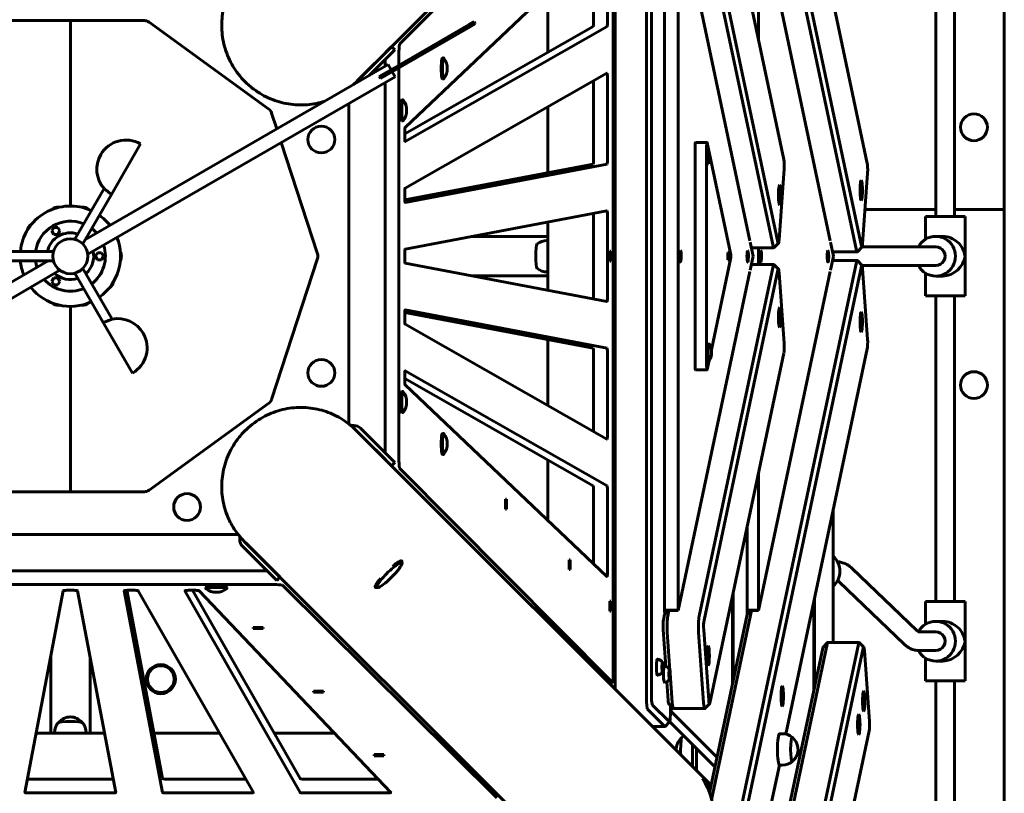
# Model space of a CAD drawing. Units: millimetres. Extents: x -16943 to -1177, y -21718 to -6426.
# Drawn here: x -10029 to -9185, y -15005 to -14341 of the extents above; entities that cross this region are included whole.
import ezdxf

# ---------------------------------------------------------------- set-up
doc = ezdxf.new("R2010")
doc.units = ezdxf.units.MM
doc.linetypes.add('K5LT_BASIC', pattern=[0])
doc.layers.add('Системный слой', color=7, linetype='Continuous')

msp = doc.modelspace()

# ---------------------------------------------------------------- linework, layer by layer
at = {"layer": 'Системный слой', "linetype": 'K5LT_BASIC', "lineweight": 60}
for p, q in [((-9185.12, -13839.62), (-9185.12, -14504.16)), ((-9409.87, -14074.16), (-9311.72, -14539.16)), ((-9405.66, -14070.69), (-9307.51, -14535.69)), ((-9436.18, -14090.68), (-9740.67, -14395.16)), ((-9372.19, -14134.55), (-9302.51, -14464.68)), ((-9491.73, -14165.69), (-9491.73, -14922.62)), ((-9487.27, -14165.69), (-9487.27, -14922.62)), ((-9437.34, -14161.18), (-9374.01, -14461.18)), ((-9518.53, -14173.02), (-9518.53, -14915.29)), ((-9520.88, -14178.97), (-9703.08, -14362.53)), ((-9520.2, -14904.39), (-9520.2, -14183.93)), ((-9446.55, -14235.66), (-9383.22, -14535.66)), ((-9442.34, -14232.19), (-9379.01, -14532.19)), ((-9476.26, -14240.66), (-9476.26, -14847.66)), ((-9464.41, -14240.41), (-9403.09, -14530.91)), ((-9464.35, -14240.66), (-9464.35, -14847.66)), ((-9395.62, -14240.41), (-9334.3, -14530.91)), ((-9395.57, -14240.66), (-9395.57, -14359.05)), ((-9243.66, -14248.16), (-9243.66, -14510.16)), ((-9227.66, -14248.16), (-9227.66, -14510.16)), ((-9525.48, -14269.58), (-9698.41, -14433.87)), ((-9525.07, -14344.39), (-9525.07, -14272.56)), ((-9536.98, -14344.39), (-9536.98, -14280.51)), ((-9576.17, -14317.74), (-9576.17, -14369.53)), ((-10048.54, -14342.24), (-9985.12, -14342.24)), ((-9985.12, -14501.16), (-9985.12, -14342.24)), ((-9985.12, -14342.24), (-9921.7, -14342.24)), ((-9985.12, -14342.24), (-9985.12, -14501.16)), ((-9917.75, -14343.52), (-9815.12, -14418.08)), ((-9643.59, -14345.71), (-9707.6, -14382.68)), ((-9639.26, -14343.2), (-9643.59, -14345.71)), ((-9638.26, -14344.94), (-9642.59, -14347.44)), ((-9639.26, -14343.2), (-9638.26, -14344.94)), ((-9642.59, -14347.44), (-9706.6, -14384.42)), ((-9698.74, -14439.39), (-9537.32, -14347.39)), ((-9698.35, -14445.96), (-9525.41, -14347.39)), ((-9710.2, -14364.7), (-9719.88, -14374.37)), ((-9707.37, -14367.52), (-9717.05, -14377.2)), ((-9710.2, -14364.7), (-9710.1, -14364.59)), ((-9707.27, -14367.42), (-9710.1, -14364.59)), ((-9707.27, -14367.42), (-9707.37, -14367.52)), ((-9703.61, -14367.49), (-9703.61, -14380.38)), ((-9728.05, -14382.55), (-9719.88, -14374.37)), ((-9717.05, -14377.2), (-9725.23, -14385.38)), ((-9715.52, -14375.67), (-9715.52, -14381.49)), ((-9665.39, -14374.28), (-9666.38, -14374.28)), ((-9972.2, -14529.76), (-9712.92, -14379.98)), ((-9728.05, -14382.55), (-9739.41, -14393.91)), ((-9729.28, -14389.43), (-9725.23, -14385.38)), ((-9707.6, -14382.68), (-9720.59, -14390.19)), ((-9706.6, -14384.42), (-9719.59, -14391.92)), ((-9712.92, -14379.98), (-9710.42, -14384.31)), ((-9709.42, -14386.04), (-9706.92, -14390.37)), ((-9703.61, -14382.69), (-9703.61, -14720.82)), ((-9525.46, -14387.37), (-9698.4, -14485.94)), ((-9970.22, -14542.48), (-9706.92, -14390.37)), ((-9720.59, -14390.19), (-9719.59, -14391.92)), ((-9715.52, -14395.34), (-9715.52, -14712.64)), ((-9665.39, -14392.28), (-9666.38, -14392.28)), ((-9536.98, -14462.22), (-9536.98, -14393.94)), ((-9525.07, -14462.22), (-9525.07, -14390.36)), ((-9746.62, -14413.31), (-9746.62, -14687.88)), ((-9700.18, -14410.16), (-9701.17, -14410.16)), ((-9812.68, -14421.44), (-9808.26, -14435.06)), ((-9576.17, -14416.27), (-9576.17, -14472.59)), ((-9700.18, -14428.16), (-9701.17, -14428.16)), ((-9698.74, -14436.85), (-9698.74, -14442.97)), ((-9804.47, -14446.73), (-9773.48, -14542.08)), ((-9449.64, -14446.71), (-9439.72, -14446.71)), ((-9419.6, -14541.56), (-9439.54, -14447.11)), ((-9949.98, -14491.26), (-9924.99, -14447.96)), ((-9450.01, -14449.71), (-9450.01, -14638.6)), ((-9440.08, -14449.71), (-9440.08, -14638.6)), ((-9438.47, -14458.59), (-9439.26, -14458.59)), ((-9439.26, -14458.59), (-9439.26, -14465.09)), ((-9438.47, -14465.09), (-9438.47, -14458.59)), ((-9698.72, -14495.87), (-9537.34, -14465.21)), ((-9698.36, -14498.06), (-9525.43, -14465.21)), ((-9439.26, -14465.09), (-9438.47, -14465.09)), ((-9373.75, -14469.38), (-9378.01, -14530)), ((-9302.24, -14472.88), (-9306.51, -14533.5)), ((-9981.36, -14529.64), (-9956.25, -14486.13)), ((-9698.74, -14488.93), (-9698.74, -14495.07)), ((-9974.43, -14533.63), (-9949.98, -14491.26)), ((-10000.51, -14503.52), (-10002.01, -14504.61)), ((-10000.51, -14503.52), (-10000.23, -14503.9)), ((-9994.7, -14502.24), (-9996.56, -14502.24)), ((-9996.56, -14502.24), (-9996.56, -14502.71)), ((-9973.68, -14502.24), (-9975.55, -14502.24)), ((-9973.68, -14502.24), (-9973.68, -14502.71)), ((-9969.73, -14503.52), (-9970.01, -14503.9)), ((-9968.23, -14504.61), (-9969.73, -14503.52)), ((-9525.45, -14505.23), (-9698.38, -14538.08)), ((-9304.44, -14504.16), (-9243.66, -14504.16)), ((-9243.66, -14504.16), (-9304.44, -14504.16)), ((-9227.66, -14504.16), (-9185.12, -14504.16)), ((-9185.12, -14504.16), (-9227.66, -14504.16)), ((-9185.12, -15248.7), (-9185.12, -14504.16)), ((-9536.98, -14580.09), (-9536.98, -14508.23)), ((-9525.07, -14580.09), (-9525.07, -14508.23)), ((-9252.66, -14529.67), (-9252.66, -14510.16)), ((-9252.66, -14510.16), (-9237.73, -14510.16)), ((-9237.73, -14510.16), (-9218.66, -14510.16)), ((-9218.66, -14578.16), (-9218.66, -14510.16)), ((-10021.45, -14520.33), (-10022.03, -14522.1)), ((-10021.45, -14520.33), (-10021.01, -14520.47)), ((-10017.51, -14515.87), (-10019.01, -14516.97)), ((-10019.01, -14516.97), (-10018.74, -14517.34)), ((-9999.36, -14519.51), (-10001.09, -14522.51)), ((-10001.09, -14522.51), (-9999.36, -14525.51)), ((-9995.89, -14519.51), (-9999.36, -14519.51)), ((-9994.16, -14522.51), (-9995.89, -14519.51)), ((-9995.89, -14525.51), (-9994.16, -14522.51)), ((-9951.23, -14516.97), (-9952.73, -14515.87)), ((-9951.23, -14516.97), (-9951.5, -14517.34)), ((-9576.17, -14514.86), (-9576.17, -14573.44)), ((-9999.36, -14525.51), (-9995.89, -14525.51)), ((-9576.17, -14527.31), (-9641.68, -14527.31)), ((-9576.73, -14530.66), (-9576.17, -14530.66)), ((-9237.73, -14527.16), (-9243.82, -14527.16)), ((-9523.15, -14539.91), (-9523.15, -14548.41)), ((-9522.12, -14539.91), (-9523.15, -14539.91)), ((-9522.12, -14548.41), (-9522.12, -14539.91)), ((-9400.29, -14544.16), (-9402.82, -14532.16)), ((-9382.62, -14537), (-9401.8, -14537)), ((-9395.57, -14537), (-9395.57, -14551.32)), ((-9382.47, -14536.92), (-9378.56, -14532.95)), ((-9331.51, -14544.16), (-9334.04, -14532.16)), ((-9310.96, -14540.42), (-9307.05, -14536.45)), ((-9243.82, -14536.16), (-9306.9, -14536.16)), ((-10119.89, -14615.08), (-10004.05, -14548.16)), ((-9999.58, -14548.16), (-10049.81, -14548.17)), ((-9999.58, -14540.16), (-10048.5, -14540.17)), ((-9961.85, -14541.15), (-9963.58, -14544.15)), ((-9963.58, -14544.15), (-9961.85, -14547.15)), ((-9958.39, -14541.15), (-9961.85, -14541.15)), ((-9961.85, -14547.15), (-9958.39, -14547.15)), ((-9956.66, -14544.15), (-9958.39, -14541.15)), ((-9958.39, -14547.15), (-9956.66, -14544.15)), ((-9941.72, -14542.08), (-9942.29, -14540.31)), ((-9942.29, -14548), (-9941.72, -14546.23)), ((-9941.72, -14542.08), (-9942.16, -14542.23)), ((-9941.72, -14546.23), (-9942.16, -14546.09)), ((-9773.48, -14546.23), (-9812.68, -14666.87)), ((-9698.74, -14541.08), (-9698.74, -14547.22)), ((-9523.15, -14548.41), (-9522.12, -14548.41)), ((-9435.97, -14624.3), (-9419.6, -14546.76)), ((-9421.09, -14540.91), (-9421.88, -14540.91)), ((-9421.88, -14540.91), (-9421.88, -14547.41)), ((-9421.88, -14547.41), (-9421.09, -14547.41)), ((-9421.09, -14547.41), (-9421.09, -14540.91)), ((-9402.82, -14556.16), (-9400.29, -14544.16)), ((-9334.04, -14556.16), (-9331.51, -14544.16)), ((-9311.11, -14540.5), (-9332.28, -14540.5)), ((-9332.28, -14547.82), (-9311.11, -14547.82)), ((-9331.64, -14540.5), (-9331.64, -14543.51)), ((-9331.64, -14544.8), (-9331.64, -14547.82)), ((-9310.96, -14547.89), (-9307.05, -14551.86)), ((-10113.89, -14625.48), (-9994.02, -14556.23)), ((-9974.43, -14554.67), (-9949.3, -14598.17)), ((-9698.38, -14550.21), (-9525.45, -14583.09)), ((-9383.22, -14552.66), (-9446.55, -14852.66)), ((-9379.01, -14556.12), (-9442.34, -14856.12)), ((-9409.87, -15014.16), (-9311.72, -14549.16)), ((-9405.66, -15017.62), (-9307.51, -14552.62)), ((-9382.62, -14551.32), (-9401.8, -14551.32)), ((-9382.47, -14551.39), (-9378.56, -14555.36)), ((-9243.82, -14552.16), (-9306.9, -14552.16)), ((-9306.51, -14554.82), (-9302.24, -14615.44)), ((-9999.35, -14562.81), (-10001.08, -14565.81)), ((-9995.88, -14562.81), (-9999.35, -14562.81)), ((-9994.15, -14565.81), (-9995.88, -14562.81)), ((-9981.35, -14558.68), (-9956.88, -14601.04)), ((-9576.17, -14561.01), (-9641.6, -14561.01)), ((-9576.73, -14557.66), (-9576.17, -14557.66)), ((-9403.09, -14557.41), (-9464.41, -14847.91)), ((-9334.3, -14557.41), (-9395.62, -14847.91)), ((-9373.75, -14618.94), (-9378.01, -14558.32)), ((-9252.66, -14578.16), (-9252.66, -14558.64)), ((-9237.73, -14561.16), (-9243.82, -14561.16)), ((-10019.01, -14571.35), (-10018.74, -14570.97)), ((-10019.01, -14571.35), (-10017.51, -14572.44)), ((-10001.08, -14565.81), (-9999.35, -14568.81)), ((-9999.35, -14568.81), (-9995.88, -14568.81)), ((-9995.88, -14568.81), (-9994.15, -14565.81)), ((-9952.73, -14572.44), (-9951.23, -14571.35)), ((-9951.23, -14571.35), (-9951.5, -14570.97)), ((-9948.79, -14567.99), (-9949.23, -14567.84)), ((-9948.79, -14567.99), (-9948.21, -14566.22)), ((-9252.66, -14578.16), (-9237.73, -14578.16)), ((-9243.66, -14578.16), (-9243.66, -14840.16)), ((-9237.73, -14578.16), (-9218.66, -14578.16)), ((-9227.66, -14578.16), (-9227.66, -14840.16)), ((-10002.01, -14583.7), (-10000.51, -14584.79)), ((-10000.51, -14584.79), (-10000.23, -14584.41)), ((-9996.56, -14586.08), (-9996.56, -14585.61)), ((-9996.56, -14586.08), (-9994.7, -14586.08)), ((-9985.12, -14746.08), (-9985.12, -14587.16)), ((-9985.12, -14587.16), (-9985.12, -14746.08)), ((-9975.55, -14586.08), (-9973.68, -14586.08)), ((-9973.68, -14586.08), (-9973.68, -14585.61)), ((-9969.73, -14584.79), (-9970.01, -14584.41)), ((-9969.73, -14584.79), (-9968.23, -14583.7)), ((-9525.43, -14623.1), (-9698.36, -14590.23)), ((-9698.74, -14593.23), (-9698.74, -14599.36)), ((-9537.34, -14623.1), (-9698.72, -14592.42)), ((-9956.88, -14601.04), (-9931.87, -14644.33)), ((-9698.4, -14602.35), (-9525.46, -14700.94)), ((-9576.17, -14615.72), (-9576.17, -14672.04)), ((-9437.87, -14619.48), (-9438.86, -14619.48)), ((-9372.19, -14953.76), (-9302.51, -14623.64)), ((-9536.98, -14694.38), (-9536.98, -14626.1)), ((-9525.07, -14697.95), (-9525.07, -14626.1)), ((-9374.01, -14627.14), (-9437.34, -14927.14)), ((-9439.54, -14641.2), (-9437.9, -14633.48)), ((-9437.87, -14633.48), (-9438.86, -14633.48)), ((-9698.74, -14645.4), (-9698.74, -14651.51)), ((-9537.32, -14741), (-9698.74, -14648.97)), ((-9525.41, -14741), (-9698.35, -14642.41)), ((-9449.64, -14641.6), (-9439.72, -14641.6)), ((-9698.41, -14654.49), (-9525.48, -14818.81)), ((-9700.18, -14660.16), (-9701.17, -14660.16)), ((-9815.12, -14670.23), (-9917.75, -14744.79)), ((-9700.18, -14678.16), (-9701.17, -14678.16)), ((-9742.18, -14689.29), (-9744.85, -14689.31)), ((-9725.23, -14702.94), (-9736.58, -14691.58)), ((-9436.18, -14997.64), (-9740.67, -14693.15)), ((-9739.41, -14694.41), (-9728.05, -14705.76)), ((-9665.39, -14696.03), (-9666.38, -14696.03)), ((-9719.88, -14713.94), (-9728.05, -14705.76)), ((-9725.23, -14702.94), (-9717.05, -14711.11)), ((-9710.2, -14723.62), (-9719.88, -14713.94)), ((-9707.37, -14720.79), (-9717.05, -14711.11)), ((-9665.39, -14714.03), (-9666.38, -14714.03)), ((-9710.1, -14723.72), (-9710.2, -14723.62)), ((-9710.1, -14723.72), (-9707.27, -14720.89)), ((-9707.37, -14720.79), (-9707.27, -14720.89)), ((-9576.17, -14718.85), (-9576.17, -14770.64)), ((-9703.08, -14725.78), (-9520.88, -14909.35)), ((-9395.57, -14729.26), (-9395.57, -14847.66)), ((-9985.12, -14746.08), (-10048.54, -14746.08)), ((-9921.7, -14746.08), (-9985.12, -14746.08)), ((-9536.98, -14807.88), (-9536.98, -14743.99)), ((-9525.07, -14815.83), (-9525.07, -14743.99)), ((-9611.39, -14752.54), (-9612.42, -14752.54)), ((-9612.42, -14752.54), (-9612.42, -14761.04)), ((-9611.39, -14761.04), (-9611.39, -14752.54)), ((-9612.42, -14761.04), (-9611.39, -14761.04)), ((-9331.64, -14761.66), (-9331.64, -14875.22)), ((-9841.4, -14782.66), (-10128.84, -14782.66)), ((-9839.96, -14784.43), (-9839.98, -14787.1)), ((-9405.5, -14776.28), (-9405.5, -14847.66)), ((-9837.7, -14792.69), (-9826.34, -14804.05)), ((-9531.64, -15093.1), (-9836.13, -14788.61)), ((-9823.51, -14801.22), (-9834.87, -14789.87)), ((-9823.51, -14801.22), (-9815.34, -14809.4)), ((-9818.17, -14812.23), (-9826.34, -14804.05)), ((-9805.66, -14819.08), (-9815.34, -14809.4)), ((-9701.02, -14805.97), (-9701.04, -14807.34)), ((-9557.95, -14804.3), (-9557.95, -14812.8)), ((-9556.91, -14804.3), (-9557.95, -14804.3)), ((-9556.91, -14812.8), (-9556.91, -14804.3)), ((-9816.64, -14813.76), (-10153.6, -14813.76)), ((-9808.49, -14821.91), (-9818.17, -14812.23)), ((-9557.95, -14812.8), (-9556.91, -14812.8)), ((-9259.97, -14865.01), (-9315.58, -14811.75)), ((-9808.46, -14825.67), (-10161.79, -14825.67)), ((-9808.38, -14822.01), (-9808.49, -14821.91)), ((-9808.38, -14822.01), (-9805.55, -14819.18)), ((-9805.66, -14819.08), (-9805.55, -14819.18)), ((-9619.93, -15008.4), (-9803.49, -14826.2)), ((-9271.04, -14876.56), (-9326.64, -14823.31)), ((-9991.18, -14830.9), (-10024.05, -15003.83)), ((-9982.04, -14830.54), (-9988.18, -14830.54)), ((-9946.19, -15003.83), (-9979.04, -14830.9)), ((-9939.03, -14830.92), (-9906.18, -15003.85)), ((-9936.83, -14830.55), (-9906.18, -14991.94)), ((-9929.9, -14830.54), (-9936.03, -14830.54)), ((-9828.33, -15003.81), (-9926.91, -14830.88)), ((-9886.92, -14830.93), (-9788.35, -15003.86)), ((-9877.82, -14830.54), (-9883.93, -14830.54)), ((-9880.36, -14830.54), (-9788.35, -14991.95)), ((-9710.54, -15003.8), (-9874.84, -14830.86)), ((-9869.12, -14829.1), (-9869.12, -14828.1)), ((-9851.12, -14829.1), (-9851.12, -14828.1)), ((-9723.31, -14828.26), (-9721.93, -14828.24)), ((-9417.5, -14833.15), (-9417.5, -14909.14)), ((-9522.12, -14839.91), (-9523.15, -14839.91)), ((-9523.15, -14839.91), (-9523.15, -14848.41)), ((-9522.12, -14848.41), (-9522.12, -14839.91)), ((-9417.99, -14835.46), (-9417.99, -14911.45)), ((-9348.22, -14840.18), (-9348.22, -14915.78)), ((-9347.73, -14837.87), (-9347.73, -14913.48)), ((-9252.66, -14859.67), (-9252.66, -14840.16)), ((-9252.66, -14840.16), (-9237.73, -14840.16)), ((-9237.73, -14840.16), (-9218.66, -14840.16)), ((-9218.66, -14908.16), (-9218.66, -14840.16)), ((-9523.15, -14848.41), (-9522.12, -14848.41)), ((-9476.07, -14851.37), (-9477.07, -14856.12)), ((-9476.26, -14847.66), (-9476.01, -14851.31)), ((-9476.26, -14847.66), (-9464.35, -14847.66)), ((-9476.07, -14851.37), (-9472.35, -14847.91)), ((-9472.35, -14847.91), (-9473.35, -14852.66)), ((-9472.35, -14847.91), (-9464.41, -14847.91)), ((-9437.57, -15004.23), (-9405.31, -14851.37)), ((-9435.81, -15010.07), (-9401.58, -14847.91)), ((-9405.5, -14847.66), (-9395.57, -14847.66)), ((-9405.5, -14847.66), (-9405.24, -14851.31)), ((-9401.58, -14847.91), (-9405.31, -14851.37)), ((-9401.58, -14847.91), (-9395.62, -14847.91)), ((-9237.73, -14857.16), (-9243.82, -14857.16)), ((-9820, -14862.38), (-9828.5, -14862.38)), ((-9828.5, -14862.38), (-9828.5, -14863.41)), ((-9828.5, -14863.41), (-9820, -14863.41)), ((-9820, -14863.41), (-9820, -14862.38)), ((-9477.34, -14864.32), (-9475.13, -14895.77)), ((-9473.79, -14866.32), (-9471.48, -14899.28)), ((-9442.73, -14926.94), (-9447, -14866.32)), ((-9438.34, -14924.94), (-9442.6, -14864.32)), ((-9243.82, -14866.16), (-9258.44, -14866.16)), ((-9336.94, -14876.56), (-9377.55, -15068.93)), ((-9310.14, -14876.56), (-9351.83, -15074.06)), ((-9336.48, -14875.3), (-9340.39, -14879.27)), ((-9309.53, -14875.22), (-9336.33, -14875.22)), ((-9309.39, -14875.3), (-9305.47, -14879.27)), ((-9340.67, -14880.02), (-9379.28, -15062.94)), ((-9305.93, -14880.02), (-9347.62, -15077.52)), ((-9300.67, -14942.84), (-9304.93, -14882.22)), ((-9243.82, -14882.16), (-9258.44, -14882.16)), ((-10001.97, -14887.68), (-10001.97, -14953.11)), ((-9968.27, -14887.6), (-9968.27, -14953.11)), ((-9478.19, -14894.96), (-9477.88, -14893.52)), ((-9477.88, -14893.52), (-9477.58, -14894.96)), ((-9252.66, -14908.16), (-9252.66, -14888.64)), ((-9237.73, -14891.16), (-9243.82, -14891.16)), ((-9477.58, -14894.96), (-9478.19, -14894.96)), ((-9478.19, -14897.85), (-9478.19, -14894.96)), ((-9477.88, -14899.29), (-9478.19, -14897.85)), ((-9477.58, -14897.85), (-9478.19, -14897.85)), ((-9477.58, -14897.85), (-9477.88, -14899.29)), ((-9477.58, -14894.96), (-9477.58, -14897.85)), ((-9472.14, -14901.06), (-9471.84, -14899.61)), ((-9471.53, -14901.06), (-9472.14, -14901.06)), ((-9472.14, -14903.94), (-9472.14, -14901.06)), ((-9471.84, -14899.61), (-9471.53, -14901.06)), ((-9471.53, -14901.06), (-9471.53, -14903.94)), ((-9471.32, -14901.54), (-9469.53, -14926.94)), ((-9524.43, -14909.39), (-9520.81, -14909.39)), ((-9522.01, -14909.39), (-9522.01, -14911.81)), ((-9474.21, -14908.85), (-9473.08, -14924.94)), ((-9471.84, -14905.39), (-9472.14, -14903.94)), ((-9471.53, -14903.94), (-9472.14, -14903.94)), ((-9471.53, -14903.94), (-9471.84, -14905.39)), ((-9252.66, -14908.16), (-9237.73, -14908.16)), ((-9243.66, -14908.16), (-9243.66, -15061.25)), ((-9237.73, -14908.16), (-9218.66, -14908.16)), ((-9227.66, -14908.16), (-9227.66, -15061.25)), ((-9768.24, -14916.85), (-9776.74, -14916.85)), ((-9776.74, -14916.85), (-9776.74, -14917.89)), ((-9776.74, -14917.89), (-9768.24, -14917.89)), ((-9768.24, -14917.89), (-9768.24, -14916.85)), ((-9468.62, -14931.86), (-9472.53, -14927.89)), ((-9441.53, -14931.86), (-9437.62, -14927.89)), ((-9476.03, -14947.28), (-9490.66, -14932.55)), ((-9472, -14943.31), (-9486.63, -14928.58)), ((-9471.18, -14929.26), (-9471.18, -14937.35)), ((-9470.7, -14929.85), (-9470.7, -14929.76)), ((-9431.15, -14973.82), (-9470.16, -14934.81)), ((-9468.47, -14931.94), (-9441.67, -14931.94)), ((-9475.74, -14947.28), (-9471.83, -14943.31)), ((-9432.88, -14982.02), (-9471.73, -14943.17)), ((-9955.83, -14953.11), (-10014.41, -14953.11)), ((-9998.62, -14952.55), (-9998.62, -14953.11)), ((-9971.62, -14952.55), (-9971.62, -14953.11)), ((-9857.24, -14953.11), (-9913.55, -14953.11)), ((-9758.7, -14953.11), (-9810.49, -14953.11)), ((-9486.46, -14947.35), (-9475.89, -14947.35)), ((-9300.93, -14951.04), (-9342.62, -15148.54)), ((-9375.26, -14953.41), (-9377.74, -14953.41)), ((-9452.24, -14962.66), (-9452.24, -14981.58)), ((-9448.76, -14966.14), (-9448.76, -14985.06)), ((-9716.48, -14971.33), (-9724.98, -14971.33)), ((-9724.98, -14971.33), (-9724.98, -14972.37)), ((-9724.98, -14972.37), (-9716.48, -14972.37)), ((-9716.48, -14972.37), (-9716.48, -14971.33)), ((-9452.68, -14980.41), (-9452.24, -14980.41)), ((-9400.66, -15088.64), (-9377.81, -14980.4)), ((-9375.26, -14980.41), (-9377.74, -14980.41)), ((-10021.05, -14992.29), (-9949.19, -14992.29)), ((-9903.18, -14992.29), (-9834.9, -14992.29)), ((-9785.36, -14992.29), (-9721.47, -14992.29)), ((-9436.47, -14999.02), (-9443.61, -14991.87)), ((-10021.05, -15004.2), (-9949.19, -15004.2)), ((-9903.18, -15004.2), (-9831.33, -15004.2)), ((-9785.36, -15004.2), (-9713.52, -15004.2))]:
    msp.add_line(p, q, dxfattribs=at)
for centre, radius in [((-9211.12, -14433.66), 11.5), ((-9770.12, -14444.16), 11.5), ((-9985.12, -14544.16), 15), ((-9770.12, -14644.16), 11.5), ((-9211.12, -14654.66), 11.5), ((-9885.12, -14759.16), 11.5), ((-9907.62, -14906.66), 12.5), ((-9907.62, -14906.66), 11.5)]:
    msp.add_circle(centre, radius, dxfattribs=at)
for centre, radius, start, end in [((-9677.3, -14383.28), 15, 0, 36.2923), ((-9677.3, -14383.28), 15, 323.7077, 0), ((-9712.09, -14419.16), 15, 0, 36.2923), ((-9712.09, -14419.16), 15, 323.7077, 0), ((-9937.49, -14469.61), 25, 60.01431, 150.01431), ((-9937.49, -14469.61), 25, 150.01431, 221.35139), ((-9985.12, -14544.16), 43, 65.35187, 174.67676), ((-9985.12, -14544.16), 30, 67.67657, 172.35206), ((-9985.12, -14544.16), 43, 38.03525, 54.67676), ((-9985.12, -14544.16), 30, 41.55127, 52.35206), ((-9985.12, -14544.16), 20, 71.55127, 168.47735), ((-9985.12, -14544.16), 20, 47.47192, 48.47735), ((-9985.12, -14544.16), 43, 305.35187, 21.99338), ((-9576.73, -14544.16), 13.5, 90, 129.29102), ((-9985.12, -14544.16), 20, 311.55127, 12.55671), ((-9985.12, -14544.16), 30, 307.67657, 18.47735), ((-9985.12, -14544.16), 43, 185.35187, 201.99338), ((-9985.12, -14544.16), 30, 187.67657, 198.47735), ((-9985.12, -14544.16), 20, 191.55127, 192.55671), ((-9576.73, -14544.16), 13.5, 230.70898, 270), ((-9985.12, -14544.16), 30, 221.55127, 292.35206), ((-9985.12, -14544.16), 20, 227.47192, 288.47735), ((-9985.12, -14544.16), 43, 218.03525, 294.67676), ((-9944.38, -14622.68), 25, 30.01431, 101.35139), ((-9944.38, -14622.68), 25, 300.01431, 30.01431), ((-9449.04, -14626.48), 13.25, 0, 31.19241), ((-9449.04, -14626.48), 13.25, 328.80759, 0), ((-9712.09, -14669.16), 15, 0, 36.2923), ((-9712.09, -14669.16), 15, 323.7077, 0), ((-9677.3, -14705.03), 15, 0, 36.2923), ((-9677.3, -14705.03), 15, 323.7077, 0), ((-9860.12, -14817.19), 15, 233.7077, 270), ((-9860.12, -14817.19), 15, 270, 306.2923), ((-9483.44, -14896.41), 7.1, 37.47945, 80.25386), ((-9483.44, -14896.41), 7.1, 279.74614, 322.52055), ((-9477.39, -14902.5), 7.1, 37.47945, 80.25386), ((-9477.39, -14902.5), 7.1, 279.74614, 322.52055), ((-9985.12, -14952.55), 13.5, 140.70898, 180), ((-9985.12, -14952.05), 13, 39.79301, 140.20699), ((-9985.12, -14952.55), 13.5, 0, 39.29102), ((-9453.18, -14966.91), 13, 129.79301, 183.33584), ((-9452.68, -14966.91), 13.5, 120.78309, 129.29102), ((-9375.26, -14966.91), 13.5, 50.70898, 90), ((-9374.76, -14966.91), 13, 350.49695, 53.2936), ((-9374.76, -14966.91), 13, 306.7064, 350.49695), ((-9375.26, -14966.91), 13.5, 270, 309.29102), ((-9452.68, -14966.91), 13.5, 266.8083, 270)]:
    msp.add_arc(centre, radius, start, end, dxfattribs=at)
for centre, major_axis, ratio, start_param, end_param in [((-9921.83, -14349.36), (-2.21, -6.79), 0.980226, 2.84034, 3.442845), ((-9537.35, -14344.39), (0, -3), 0.121869, 0.069355, 1.570796), ((-9525.44, -14344.39), (0, 3), 0.121869, 3.210947, 4.712389), ((-9703, -14367.49), (0, 5), 0.121869, 0.122173, 1.570796), ((-9666.38, -14383.28), (0, 9), 0.121869, 0, 3.141593), ((-9665.39, -14383.28), (0, 9), 0.121869, 0, 3.141593), ((-9665.39, -14383.28), (0, 9), 0.121869, 6.118732, 6.283185), ((-9525.44, -14390.36), (0, 3), 0.121869, 0, 0.069355), ((-9525.44, -14390.36), (0, 3), 0.121869, 4.712389, 6.283185), ((-9665.39, -14383.28), (0, 9), 0.121869, 3.141593, 3.306046), ((-9701.17, -14419.16), (0, 9), 0.121869, 0, 3.141593), ((-9700.18, -14419.16), (0, 9), 0.121869, 0, 3.141593), ((-9700.18, -14419.16), (0, 9), 0.121869, 6.118732, 6.283185), ((-9819.42, -14423.77), (-5.78, -4.2), 0.980226, 2.84034, 3.442845), ((-9700.18, -14419.16), (0, 9), 0.121869, 3.141593, 3.306046), ((-9698.37, -14436.85), (0, -3), 0.121869, 3.256861, 4.712389), ((-9698.37, -14442.97), (0, -3), 0.121869, 4.712389, 6.283185), ((-9698.37, -14442.97), (0, -3), 0.121869, 0, 0.069355), ((-9449.64, -14449.71), (0, -3), 0.121869, 3.141593, 4.712389), ((-9439.72, -14449.71), (0, 3), 0.121869, 0, 1.570796), ((-9439.72, -14449.71), (0, 3), 0.121869, 5.759587, 6.283185), ((-9537.35, -14462.22), (0, -3), 0.121869, 0.023146, 1.570796), ((-9525.44, -14462.22), (0, 3), 0.121869, 3.164739, 4.712389), ((-9374.38, -14466.38), (0, 6), 0.121869, 4.18879, 5.759587), ((-9302.87, -14469.88), (0, 6), 0.121869, 4.18879, 5.759587), ((-9307.65, -14487.69), (0, -8.5), 0.121869, 3.141593, 5.235988), ((-9307.65, -14487.69), (0, -8.5), 0.121869, 0, 3.141593), ((-9698.37, -14488.93), (0, -3), 0.121869, 3.210947, 4.712389), ((-9377.57, -14491.69), (0, -8.5), 0.121869, 3.141593, 5.235988), ((-9377.57, -14491.69), (0, -8.5), 0.121869, 0, 3.141593), ((-9698.37, -14495.07), (0, -3), 0.121869, 4.712389, 6.283185), ((-9377.57, -14491.69), (0, -8.5), 0.121869, 5.235988, 6.283185), ((-9307.65, -14487.69), (0, -8.5), 0.121869, 5.235988, 6.283185), ((-9996.43, -14509.36), (2.21, -6.79), 0.980226, 2.84034, 3.442845), ((-9973.82, -14509.36), (-2.21, -6.79), 0.980226, 2.84034, 3.442845), ((-9698.37, -14495.07), (0, -3), 0.121869, 0, 0.023146), ((-9525.44, -14508.23), (0, 3), 0.121869, 0, 0.023146), ((-9525.44, -14508.23), (0, 3), 0.121869, 4.712389, 6.283185), ((-9537.35, -14508.23), (0, 3), 0.121869, 4.712389, 4.984111), ((-10014.72, -14522.65), (5.78, -4.2), 0.980226, 2.84034, 3.442845), ((-9955.52, -14522.65), (-5.78, -4.2), 0.980226, 3.352421, 3.442845), ((-9378.65, -14527), (0, -6), 0.121869, 0.123095, 1.047198), ((-9243.82, -14544.16), (0, -17), 0.992546, 3.141593, 4.222432), ((-9243.82, -14544.16), (0, -17), 0.992546, 0, 3.141593), ((-9235.66, -14544.16), (-12.73, 12.73), 0.884725, 3.988077, 5.558874), ((-9698.37, -14541.08), (0, -3), 0.121869, 3.164739, 4.712389), ((-9585.15, -14544.16), (0, 10.5), 0.121869, 0.099388, 3.042204), ((-9462.52, -14544.16), (0, -5), 0.121869, 3.264688, 6.16009), ((-9462.52, -14544.16), (0, -5), 0.121869, 0, 3.264688), ((-9404.94, -14544.16), (0, -5), 0.121869, 3.264688, 6.16009), ((-9404.94, -14544.16), (0, -5), 0.121869, 0, 3.264688), ((-9393.74, -14544.16), (0, -5), 0.121869, 3.264688, 6.16009), ((-9393.74, -14544.16), (0, -5), 0.121869, 0, 3.264688), ((-9382.62, -14527), (0, -10), 0.121869, 5.759587, 6.283185), ((-9382.62, -14527), (0, -10), 0.121869, 0, 0.123095), ((-9378.65, -14527), (0, -6), 0.121869, 5.759587, 6.40628), ((-9336.16, -14544.16), (0, -5), 0.121869, 3.264688, 6.16009), ((-9336.16, -14544.16), (0, -5), 0.121869, 0, 3.264688), ((-9311.11, -14530.5), (0, -10), 0.121869, 5.759587, 6.283185), ((-9307.14, -14530.5), (0, -6), 0.121869, 5.759587, 6.40628), ((-9307.14, -14530.5), (0, -6), 0.121869, 0.123095, 1.047198), ((-9243.82, -14544.16), (0, -8), 0.992546, 0, 3.141593), ((-9948.54, -14544.16), (-7.14, 0), 0.980226, 2.84034, 3.442845), ((-9780.3, -14544.16), (-7.14, 0), 0.980226, 2.84034, 3.442845), ((-9698.37, -14547.22), (0, -3), 0.121869, 4.712389, 6.260024), ((-9419.78, -14544.16), (0, -3), 0.121869, 0.523599, 2.617994), ((-9311.11, -14557.82), (0, 10), 0.121869, 0, 0.523599), ((-9311.11, -14530.5), (0, -10), 0.121869, 0, 0.123095), ((-9311.11, -14557.82), (0, 10), 0.121869, 6.16009, 6.283185), ((-9235.66, -14544.16), (-12.73, -12.73), 0.884725, 0.724312, 2.295108), ((-9462.52, -14544.16), (0, -5), 0.121869, 6.16009, 6.283185), ((-9404.94, -14544.16), (0, -5), 0.121869, 6.16009, 6.283185), ((-9393.74, -14544.16), (0, -5), 0.121869, 6.16009, 6.283185), ((-9382.62, -14561.32), (0, 10), 0.121869, 0, 0.523599), ((-9382.62, -14561.32), (0, 10), 0.121869, 6.16009, 6.283185), ((-9378.65, -14561.32), (0, 6), 0.121869, 6.16009, 6.806784), ((-9378.65, -14561.32), (0, 6), 0.121869, 5.235988, 6.16009), ((-9336.16, -14544.16), (0, -5), 0.121869, 6.16009, 6.283185), ((-9307.14, -14557.82), (0, 6), 0.121869, 6.16009, 6.806784), ((-9307.14, -14557.82), (0, 6), 0.121869, 5.235988, 6.16009), ((-9243.82, -14544.16), (0, -17), 0.992546, 5.202346, 6.283185), ((-10014.72, -14565.66), (5.78, 4.2), 0.980226, 3.352421, 3.442845), ((-9955.52, -14565.66), (-5.78, 4.2), 0.980226, 2.84034, 3.442845), ((-9537.35, -14580.09), (0, -3), 0.121869, 1.299565, 1.570796), ((-9525.44, -14580.09), (0, 3), 0.121869, 3.141593, 4.712389), ((-9996.43, -14578.95), (2.21, 6.79), 0.980226, 2.84034, 3.442845), ((-9973.82, -14578.95), (-2.21, 6.79), 0.980226, 2.84034, 3.442845), ((-9698.37, -14593.23), (0, -3), 0.121869, 3.141593, 4.712389), ((-9698.37, -14593.23), (0, -3), 0.121869, 3.118431, 3.141593), ((-9525.44, -14580.09), (0, 3), 0.121869, 3.118431, 3.141593), ((-9377.57, -14596.63), (0, 8.5), 0.121869, 0, 3.141593), ((-9377.57, -14596.63), (0, 8.5), 0.121869, 3.141593, 6.283185), ((-9307.65, -14600.63), (0, -8.5), 0.121869, 3.141593, 5.235988), ((-9307.65, -14600.63), (0, -8.5), 0.121869, 0, 3.141593), ((-9698.37, -14599.36), (0, -3), 0.121869, 4.712389, 6.213816), ((-9307.65, -14600.63), (0, -8.5), 0.121869, 5.235988, 6.283185), ((-9302.87, -14618.44), (0, -6), 0.121869, 0.523599, 2.094395), ((-9537.35, -14626.1), (0, 3), 0.121869, 4.712389, 6.260024), ((-9525.44, -14626.1), (0, 3), 0.121869, 4.712389, 6.260024), ((-9438.86, -14626.48), (0, 7), 0.121869, 0, 3.141593), ((-9437.87, -14626.48), (0, 7), 0.121869, 0, 3.141593), ((-9437.87, -14626.48), (0, 7), 0.121869, 6.084549, 6.283185), ((-9374.38, -14621.94), (0, -6), 0.121869, 0.523599, 2.094395), ((-9449.64, -14638.6), (0, -3), 0.121869, 4.712389, 6.283185), ((-9439.72, -14638.6), (0, -3), 0.121869, 4.712389, 6.283185), ((-9439.72, -14638.6), (0, -3), 0.121869, 0, 0.523599), ((-9437.87, -14626.48), (0, 7), 0.121869, 3.141593, 3.340229), ((-9698.37, -14645.4), (0, -3), 0.121869, 3.141593, 4.712389), ((-9698.37, -14645.4), (0, -3), 0.121869, 3.072223, 3.141593), ((-9698.37, -14651.51), (0, -3), 0.121869, 4.712389, 6.167902), ((-9701.17, -14669.16), (0, 9), 0.121869, 0, 3.141593), ((-9700.18, -14669.16), (0, 9), 0.121869, 0, 3.141593), ((-9700.18, -14669.16), (0, 9), 0.121869, 6.118732, 6.283185), ((-9819.42, -14664.55), (-5.78, 4.2), 0.980226, 2.84034, 3.442845), ((-9700.18, -14669.16), (0, 9), 0.121869, 3.141593, 3.306046), ((-9742.24, -14697.23), (5.66, 5.66), 0.985257, 0, 0.785398), ((-9666.38, -14705.03), (0, 9), 0.121869, 0, 3.141593), ((-9665.39, -14705.03), (0, 9), 0.121869, 0, 3.141593), ((-9665.39, -14705.03), (0, 9), 0.121869, 6.118732, 6.283185), ((-9525.44, -14697.95), (0, 3), 0.121869, 3.141593, 4.712389), ((-9525.44, -14697.95), (0, 3), 0.121869, 3.072223, 3.141593), ((-9665.39, -14705.03), (0, 9), 0.121869, 3.141593, 3.306046), ((-9703, -14720.82), (0, -5), 0.121869, 4.712389, 6.161012), ((-9537.35, -14743.99), (0, 3), 0.121869, 4.712389, 6.213816), ((-9525.44, -14743.99), (0, 3), 0.121869, 4.712389, 6.213816), ((-9921.83, -14738.95), (-2.21, 6.79), 0.980226, 2.84034, 3.442845), ((-9832.04, -14787.04), (-5.66, -5.66), 0.985257, 5.497787, 6.283185), ((-9342.79, -14814.16), (0, 17), 0.992546, 4.712389, 5.561773), ((-9711.8, -14817.47), (-10.61, -10.61), 0.171083, 2.967064, 6.302115), ((-9711.8, -14817.47), (-10.61, -10.61), 0.171083, 0.174528, 2.967064), ((-9712.5, -14816.78), (-11.31, -11.31), 0.171083, 3.141593, 4.237934), ((-9712.5, -14816.78), (-11.31, -11.31), 0.171083, 2.967064, 3.141593), ((-9525.44, -14815.83), (0, 3), 0.121869, 3.141593, 4.712389), ((-9342.79, -14814.16), (0, 17), 0.992546, 3.863005, 4.712389), ((-9808.46, -14826.28), (5, 0), 0.121869, 0.122173, 1.570796), ((-9712.5, -14816.78), (-11.31, -11.31), 0.171083, 5.186844, 6.283185), ((-9525.44, -14815.83), (0, 3), 0.121869, 3.026309, 3.141593), ((-9988.18, -14830.91), (-3, 0), 0.121869, 4.712389, 6.260024), ((-9982.04, -14830.91), (-3, 0), 0.121869, 3.164739, 4.712389), ((-9936.03, -14830.91), (-3, 0), 0.121869, 4.712389, 6.283185), ((-9936.03, -14830.91), (-3, 0), 0.121869, 0, 0.023146), ((-9929.9, -14830.91), (-3, 0), 0.121869, 3.210947, 4.712389), ((-9883.93, -14830.91), (-3, 0), 0.121869, 4.712389, 6.283185), ((-9883.93, -14830.91), (-3, 0), 0.121869, 0, 0.069355), ((-9877.82, -14830.91), (-3, 0), 0.121869, 3.256861, 4.712389), ((-9860.12, -14828.1), (9, 0), 0.121869, 0, 3.141593), ((-9860.12, -14829.1), (9, 0), 0.121869, 0, 3.141593), ((-9860.12, -14829.1), (9, 0), 0.121869, 3.141593, 3.306046), ((-9860.12, -14829.1), (9, 0), 0.121869, 6.118732, 6.283185), ((-9712.5, -14816.78), (-11.31, -11.31), 0.171083, 0, 0.01893), ((-9712.5, -14816.78), (-11.31, -11.31), 0.171083, 0.01893, 0.174528), ((-9711.8, -14817.47), (-10.61, -10.61), 0.171083, 0.01893, 0.174528), ((-9476.71, -14861.32), (0, -6), 0.121869, 3.665191, 5.235988), ((-9472.74, -14861.32), (0, -10), 0.121869, 3.665191, 5.235988), ((-9445.94, -14861.32), (0, 10), 0.121869, 0.523599, 2.094395), ((-9441.97, -14861.32), (0, 6), 0.121869, 0.523599, 2.094395), ((-9243.82, -14874.16), (0, -17), 0.992546, 3.141593, 4.21423), ((-9243.82, -14874.16), (0, -17), 0.992546, 0, 3.141593), ((-9235.66, -14874.16), (-12.73, 12.73), 0.884725, 3.988077, 5.558874), ((-9243.82, -14874.16), (0, -8), 0.992546, 0, 3.141593), ((-9336.33, -14885.22), (0, 10), 0.121869, 0.123095, 0.523599), ((-9336.33, -14885.22), (0, 10), 0.121869, 0, 0.123095), ((-9309.53, -14885.22), (0, 10), 0.121869, 0, 0.523599), ((-9309.53, -14885.22), (0, 10), 0.121869, 6.16009, 6.283185), ((-9235.66, -14874.16), (-12.73, -12.73), 0.884725, 0.724312, 2.295108), ((-9438.78, -14886.63), (0, 8.5), 0.121869, 0, 3.141593), ((-9438.78, -14886.63), (0, 8.5), 0.121869, 3.141593, 6.283185), ((-9340.3, -14885.22), (0, 6), 0.121869, 0.123095, 0.523599), ((-9305.56, -14885.22), (0, 6), 0.121869, 6.16009, 6.806784), ((-9305.56, -14885.22), (0, 6), 0.121869, 5.235988, 6.16009), ((-9243.82, -14874.16), (0, -17), 0.992546, 5.202183, 6.283185), ((-9482.25, -14896.41), (0, 7), 0.121869, 6.262256, 9.445707), ((-9477.88, -14896.41), (0, 4.38), 0.121869, 6.125563, 9.582401), ((-9477.88, -14896.41), (0, 4.38), 0.121869, 4.712389, 6.125563), ((-9477.88, -14896.41), (0, 4.38), 0.121869, 3.299215, 4.712389), ((-9476.2, -14902.5), (0, 7), 0.121869, 6.262256, 9.445707), ((-9471.84, -14902.5), (0, 4.38), 0.121869, 6.125563, 9.582401), ((-9471.84, -14902.5), (0, 4.38), 0.121869, 4.712389, 6.125563), ((-9471.84, -14902.5), (0, 4.38), 0.121869, 3.299215, 4.712389), ((-9520.81, -14904.39), (0, -5), 0.121869, 6.161012, 6.283185), ((-9520.81, -14904.39), (0, -5), 0.121869, 0, 1.570796), ((-9375.33, -14921.27), (0, -8.5), 0.121869, 3.141593, 5.235988), ((-9375.33, -14921.27), (0, -8.5), 0.121869, 0, 3.141593), ((-9305.54, -14925.53), (0, -8.5), 0.121869, 3.141593, 5.235988), ((-9305.54, -14925.53), (0, -8.5), 0.121869, 0, 3.141593), ((-9490.51, -14922.62), (0, -10), 0.121869, 4.712389, 6.161012), ((-9486.54, -14922.62), (0, -6), 0.121869, 4.712389, 6.161012), ((-9472.44, -14921.94), (0, -6), 0.121869, 5.235988, 6.16009), ((-9468.47, -14921.94), (0, -10), 0.121869, 5.235988, 6.16009), ((-9441.67, -14921.94), (0, -10), 0.121869, 5.235988, 6.283185), ((-9437.7, -14921.94), (0, -6), 0.121869, 5.235988, 6.40628), ((-9437.7, -14921.94), (0, -6), 0.121869, 0.123095, 0.523599), ((-9375.33, -14921.27), (0, -8.5), 0.121869, 5.235988, 6.283185), ((-9470.09, -14929.85), (0, -5), 0.121869, 4.712389, 6.161914), ((-9468.47, -14921.94), (0, -10), 0.121869, 6.16009, 6.283185), ((-9441.67, -14921.94), (0, -10), 0.121869, 0, 0.123095), ((-9305.54, -14925.53), (0, -8.5), 0.121869, 5.235988, 6.283185), ((-9985.12, -14944.13), (10.5, 0), 0.121869, 0.099388, 3.042204), ((-9471.92, -14937.35), (0, -6), 0.121869, 6.161012, 6.40628), ((-9471.92, -14937.35), (0, -6), 0.121869, 0.123095, 1.570796), ((-9309.76, -14945.53), (0, -8.5), 0.121869, 3.141593, 5.235988), ((-9309.76, -14945.53), (0, -8.5), 0.121869, 0, 3.141593), ((-9301.3, -14945.84), (0, -6), 0.121869, 0.523599, 2.094395), ((-9475.89, -14937.35), (0, -10), 0.121869, 6.161012, 6.283185), ((-9475.89, -14937.35), (0, -10), 0.121869, 0, 0.123095), ((-9309.76, -14945.53), (0, -8.5), 0.121869, 5.235988, 6.283185), ((-9461.1, -14966.91), (0, 10.5), 0.121869, 0.099388, 2.030864), ((-9377.74, -14966.91), (0, -13.5), 0.121869, 3.141593, 6.283185), ((-9366.84, -14966.91), (0, -10.5), 0.121869, 3.141593, 6.283185), ((-9366.84, -14966.91), (0, -10.5), 0.121869, 3.042204, 3.141593), ((-9366.84, -14966.91), (0, -10.5), 0.121869, -3.454947, -3.240981), ((-9366.84, -14966.91), (0, -10.5), 0.121869, 0, 0.099388), ((-9366.84, -14966.91), (0, -10.5), 0.121869, 0.099388, 0.313355), ((-10021.05, -14991.93), (-3, 0), 0.121869, 1.299565, 1.570796), ((-9949.19, -14991.93), (3, 0), 0.121869, 4.712389, 4.984111), ((-9903.18, -14991.93), (-3, 0), 0.121869, 0.023146, 1.570796), ((-9785.36, -14991.93), (-3, 0), 0.121869, 0.069355, 1.570796), ((-9492.55, -15036.72), (26.47, 63.89), 0.822481, 4.556519, 5.767502), ((-10021.05, -15003.84), (3, 0), 0.121869, 3.118431, 3.141593), ((-10021.05, -15003.84), (3, 0), 0.121869, 3.141593, 4.712389), ((-9949.19, -15003.84), (3, 0), 0.121869, 4.712389, 6.283185), ((-9949.19, -15003.84), (3, 0), 0.121869, 0, 0.023146), ((-9903.18, -15003.84), (3, 0), 0.121869, 3.164739, 4.712389), ((-9831.33, -15003.84), (3, 0), 0.121869, 4.712389, 6.283185), ((-9831.33, -15003.84), (3, 0), 0.121869, 0, 0.069355), ((-9785.36, -15003.84), (3, 0), 0.121869, 3.210947, 4.712389), ((-9713.52, -15003.84), (3, 0), 0.121869, 4.712389, 6.283185), ((-9713.52, -15003.84), (3, 0), 0.121869, 0, 0.115269)]:
    msp.add_ellipse(centre, major_axis=major_axis, ratio=ratio, start_param=start_param, end_param=end_param, dxfattribs=at)
for points, knots in [([(-9835.53, -14394.56), (-9837.52, -14392.57), (-9839.39, -14390.45), (-9842.84, -14386.02), (-9844.42, -14383.71), (-9847.27, -14378.95), (-9848.54, -14376.49), (-9850.77, -14371.46), (-9851.73, -14368.9), (-9853.32, -14363.69), (-9853.95, -14361.05), (-9854.9, -14355.74), (-9855.21, -14353.07), (-9855.52, -14347.73), (-9855.51, -14345.06), (-9855.18, -14339.77), (-9854.86, -14337.14), (-9853.91, -14331.95), (-9853.28, -14329.4), (-9851.73, -14324.4), (-9850.82, -14321.95), (-9848.7, -14317.18), (-9847.5, -14314.87), (-9844.85, -14310.41), (-9843.4, -14308.26), (-9841.68, -14306.02), (-9841.55, -14305.83), (-9840.9, -14305.09), (-9840.47, -14304.46), (-9839.18, -14303), (-9838.41, -14302.11), (-9837.13, -14300.71), (-9836.63, -14300.21), (-9836.13, -14299.7)], [0, 0, 0, 0, 6.552123, 6.552123, 13.03702, 13.03702, 19.458843, 19.458843, 25.82231, 25.82231, 32.132274, 32.132274, 38.393702, 38.393702, 44.611684, 44.611684, 50.791448, 50.791448, 56.938379, 56.938379, 63.058024, 63.058024, 69.156093, 69.156093, 75.238438, 75.238438, 75.774268, 75.774268, 77.557086, 77.557086, 80.332386, 80.332386, 82.002093, 82.002093, 82.002093, 82.002093]), ([(-9767.19, -14411.33), (-9769.63, -14411.97), (-9772.04, -14412.74), (-9777.1, -14413.74), (-9779.71, -14414.1), (-9784.96, -14414.51), (-9787.61, -14414.56), (-9792.91, -14414.35), (-9795.57, -14414.08), (-9800.85, -14413.24), (-9803.48, -14412.65), (-9808.66, -14411.17), (-9811.22, -14410.27), (-9816.24, -14408.16), (-9818.69, -14406.95), (-9823.46, -14404.23), (-9825.78, -14402.72), (-9830.66, -14399.09), (-9833.18, -14396.91), (-9835.53, -14394.56)], [24.517601, 24.517601, 24.517601, 24.517601, 30.434305, 30.434305, 36.577495, 36.577495, 42.752646, 42.752646, 48.965074, 48.965074, 55.21993, 55.21993, 61.522214, 61.522214, 67.876798, 67.876798, 74.288431, 74.288431, 81.997907, 81.997907, 81.997907, 81.997907]), ([(-9740.67, -14395.16), (-9741.17, -14395.67), (-9741.68, -14396.16), (-9742.44, -14396.87), (-9742.68, -14397.1), (-9742.92, -14397.31)], [0, 0, 0, 0, 1.669707, 1.669707, 2.44032, 2.44032, 2.44032, 2.44032]), ([(-9956.25, -14486.13), (-9956.25, -14486.13), (-9956.24, -14486.14), (-9956.2, -14486.17), (-9956.16, -14486.21), (-9956.08, -14486.27), (-9955.96, -14486.37), (-9955.8, -14486.5), (-9955.65, -14486.63), (-9955.48, -14486.77), (-9955.27, -14486.94), (-9954.96, -14487.19), (-9954.52, -14487.55), (-9953.89, -14488.07), (-9953.17, -14488.66), (-9952.45, -14489.25), (-9951.9, -14489.7), (-9951.45, -14490.06), (-9951.12, -14490.34), (-9950.84, -14490.56), (-9950.63, -14490.74), (-9950.43, -14490.9), (-9950.27, -14491.03), (-9950.13, -14491.14), (-9950.03, -14491.23), (-9949.99, -14491.26), (-9949.98, -14491.26), (-9949.98, -14491.26)], [0, 0, 0, 0, 1.050153, 1.568389, 2.243433, 2.899505, 3.982254, 4.83095, 5.73087, 6.351487, 7.100834, 8.289888, 9.817835, 11.49563, 14.109577, 15.955293, 17.722067, 19.023023, 20.261223, 21.216326, 22.285023, 23.086975, 24.164205, 25.168053, 26.303042, 27.527142, 28, 28, 28, 28]), ([(-9949.3, -14598.17), (-9949.3, -14598.17), (-9949.32, -14598.18), (-9949.38, -14598.2), (-9949.47, -14598.24), (-9949.57, -14598.27), (-9949.73, -14598.33), (-9949.94, -14598.41), (-9950.2, -14598.51), (-9950.52, -14598.63), (-9950.86, -14598.76), (-9951.31, -14598.93), (-9951.84, -14599.12), (-9952.68, -14599.44), (-9953.54, -14599.77), (-9954.38, -14600.08), (-9954.94, -14600.29), (-9955.42, -14600.48), (-9955.8, -14600.62), (-9956.11, -14600.74), (-9956.35, -14600.83), (-9956.55, -14600.91), (-9956.71, -14600.97), (-9956.83, -14601.01), (-9956.88, -14601.03), (-9956.88, -14601.04), (-9956.88, -14601.04)], [0, 0, 0, 0, 1.017189, 2.035491, 2.544635, 3.223543, 4.072805, 5.091915, 6.110769, 6.959145, 8.143953, 9.14907, 10.583506, 12.075341, 15.06432, 16.405895, 17.958151, 19.260068, 20.355094, 21.414737, 22.431027, 23.301199, 24.269194, 25.363648, 26.54403, 27, 27, 27, 27]), ([(-9835.53, -14693.75), (-9833.53, -14691.76), (-9831.41, -14689.89), (-9826.98, -14686.44), (-9824.68, -14684.86), (-9819.91, -14682.01), (-9817.45, -14680.73), (-9812.43, -14678.51), (-9809.86, -14677.55), (-9804.65, -14675.96), (-9802.01, -14675.32), (-9796.7, -14674.38), (-9794.03, -14674.06), (-9788.69, -14673.76), (-9786.03, -14673.77), (-9780.73, -14674.1), (-9778.1, -14674.42), (-9772.92, -14675.37), (-9770.36, -14676), (-9765.36, -14677.54), (-9762.91, -14678.46), (-9758.15, -14680.58), (-9755.83, -14681.77), (-9751.37, -14684.43), (-9749.22, -14685.88), (-9746.98, -14687.6), (-9746.79, -14687.73), (-9746.05, -14688.38), (-9745.42, -14688.81), (-9743.97, -14690.1), (-9743.07, -14690.87), (-9741.68, -14692.15), (-9741.17, -14692.65), (-9740.67, -14693.15)], [0, 0, 0, 0, 6.552123, 6.552123, 13.03702, 13.03702, 19.458843, 19.458843, 25.82231, 25.82231, 32.132274, 32.132274, 38.393702, 38.393702, 44.611684, 44.611684, 50.791448, 50.791448, 56.938379, 56.938379, 63.058024, 63.058024, 69.156093, 69.156093, 75.238438, 75.238438, 75.774268, 75.774268, 77.557086, 77.557086, 80.332386, 80.332386, 82.002093, 82.002093, 82.002093, 82.002093]), ([(-9836.13, -14788.61), (-9836.63, -14788.11), (-9837.13, -14787.6), (-9838.41, -14786.21), (-9839.18, -14785.31), (-9840.42, -14783.91), (-9840.85, -14783.36), (-9841.32, -14782.76), (-9841.36, -14782.71), (-9842.84, -14780.59), (-9844.39, -14778.6), (-9846.09, -14775.83), (-9846.48, -14775.21), (-9847.7, -14772.93), (-9848.59, -14771.29), (-9850.46, -14767.23), (-9851.41, -14764.81), (-9853.02, -14759.85), (-9853.68, -14757.32), (-9854.71, -14752.18), (-9855.06, -14749.57), (-9855.48, -14744.32), (-9855.53, -14741.67), (-9855.31, -14736.36), (-9855.05, -14733.71), (-9854.2, -14728.43), (-9853.62, -14725.8), (-9852.13, -14720.62), (-9851.23, -14718.06), (-9849.13, -14713.04), (-9847.92, -14710.58), (-9845.19, -14705.81), (-9843.68, -14703.5), (-9840.05, -14698.62), (-9837.87, -14696.1), (-9835.53, -14693.75)], [0, 0, 0, 0, 1.669707, 1.669707, 4.445007, 4.445007, 6.068891, 6.068891, 6.227825, 6.227825, 12.140759, 12.140759, 13.850993, 13.850993, 18.221676, 18.221676, 24.317586, 24.317586, 30.434305, 30.434305, 36.577495, 36.577495, 42.752646, 42.752646, 48.965074, 48.965074, 55.21993, 55.21993, 61.522214, 61.522214, 67.876798, 67.876798, 74.288431, 74.288431, 81.997907, 81.997907, 81.997907, 81.997907]), ([(-9327.9, -14806.16), (-9327.38, -14806.19), (-9326.85, -14806.2), (-9325.72, -14806.34), (-9325.11, -14806.45), (-9323.89, -14806.74), (-9323.28, -14806.93), (-9322.06, -14807.38), (-9321.45, -14807.65), (-9320.21, -14808.27), (-9319.59, -14808.63), (-9318.32, -14809.45), (-9317.68, -14809.93), (-9316.55, -14810.85), (-9316.06, -14811.29), (-9315.58, -14811.75)], [1.127229, 1.127229, 1.127229, 1.127229, 7.559371, 7.559371, 15.21832, 15.21832, 23.178695, 23.178695, 31.665409, 31.665409, 40.947872, 40.947872, 51.370163, 51.370163, 60, 60, 60, 60]), ([(-9326.64, -14823.31), (-9326.85, -14823.11), (-9327.04, -14822.94), (-9327.39, -14822.66), (-9327.54, -14822.54), (-9327.79, -14822.38), (-9327.87, -14822.34), (-9327.97, -14822.28)], [0, 0, 0, 0, 8.8, 8.8, 17.6, 17.6, 25.018482, 25.018482, 25.018482, 25.018482]), ([(-9258.35, -14866.16), (-9258.36, -14866.16), (-9258.37, -14866.16), (-9258.38, -14866.16), (-9258.39, -14866.15), (-9258.43, -14866.14), (-9258.48, -14866.12), (-9258.58, -14866.07), (-9258.61, -14866.06), (-9258.71, -14866), (-9258.77, -14865.96), (-9258.97, -14865.84), (-9259.12, -14865.73), (-9259.45, -14865.48), (-9259.63, -14865.32), (-9259.88, -14865.09), (-9259.92, -14865.05), (-9259.97, -14865.01)], [0, 0, 0, 0, 5.612818, 5.612818, 7.469742, 7.469742, 15.648276, 15.648276, 18.937979, 18.937979, 24.448276, 24.448276, 33.248276, 33.248276, 42.048276, 42.048276, 44, 44, 44, 44]), ([(-9258.44, -14866.16), (-9258.43, -14866.16), (-9258.42, -14866.16), (-9258.4, -14866.16), (-9258.4, -14866.16), (-9258.38, -14866.16), (-9258.37, -14866.16), (-9258.36, -14866.16), (-9258.36, -14866.16), (-9258.35, -14866.16), (-9258.35, -14866.16), (-9258.35, -14866.16)], [0, 0, 0, 0, 2.8, 2.8, 5.6, 5.6, 8.4, 8.4, 11.2, 11.2, 14, 14, 14, 14]), ([(-9271.04, -14876.56), (-9270.37, -14877.2), (-9269.67, -14877.8), (-9268.25, -14878.89), (-9267.52, -14879.39), (-9266.09, -14880.21), (-9265.4, -14880.56), (-9264.06, -14881.13), (-9263.4, -14881.36), (-9262.1, -14881.73), (-9261.46, -14881.87), (-9260.19, -14882.07), (-9259.57, -14882.13), (-9258.86, -14882.15), (-9258.79, -14882.15), (-9258.62, -14882.16), (-9258.53, -14882.16), (-9258.44, -14882.16)], [0, 0, 0, 0, 12, 12, 23.471058, 23.471058, 33.316795, 33.316795, 42.103026, 42.103026, 50.216217, 50.216217, 57.941262, 57.941262, 58.872771, 58.872771, 60, 60, 60, 60])]:
    msp.add_open_spline(points, degree=3, knots=knots, dxfattribs=at)

doc.saveas('drawing.dxf')
